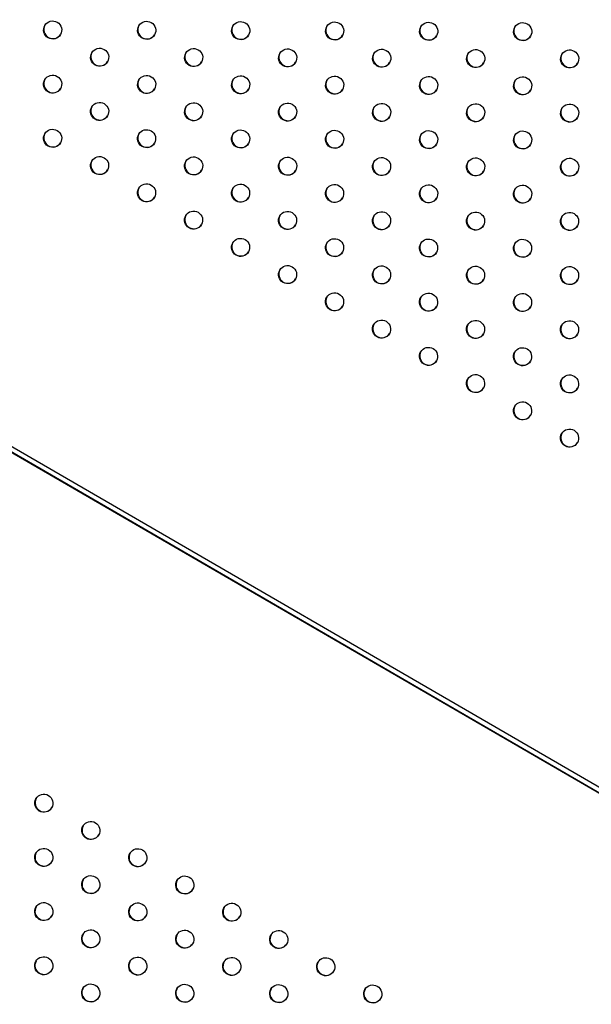
# Model space of a CAD drawing. Units: millimetres. Extents: x -9599 to 8387, y -8713 to 9159.
# Drawn here: x -4117 to -3801, y 2173 to 2717 of the extents above; entities that cross this region are included whole.
import ezdxf

# ---------------------------------------------------------------- set-up
doc = ezdxf.new("R2010")
doc.units = ezdxf.units.MM
doc.header["$LTSCALE"] = 20
doc.layers.add('2d', color=230, linetype='Continuous')

msp = doc.modelspace()

# ---------------------------------------------------------------- linework, layer by layer
at = {"layer": '2d'}
for p, q in [((-3642.72, 2200.68), (-4482.7, 2687.82)), ((-3642.6, 2200.9), (-4482.57, 2688.03)), ((-4481.21, 2690.46), (-3641.16, 2203.29))]:
    msp.add_line(p, q, dxfattribs=at)
for centre in [(-4098.38, 2711.54), (-4046.46, 2711.36), (-3994.55, 2711.18), (-3942.64, 2711), (-3890.72, 2710.81), (-3838.81, 2710.63), (-4072.43, 2696.49), (-4020.51, 2696.31), (-3968.6, 2696.13), (-3916.68, 2695.95), (-3864.77, 2695.76), (-3812.86, 2695.58), (-4098.39, 2681.62), (-4046.47, 2681.44), (-3994.56, 2681.26), (-3942.65, 2681.08), (-3890.73, 2680.89), (-3838.82, 2680.71), (-4072.44, 2666.57), (-4020.52, 2666.39), (-3968.61, 2666.21), (-3916.69, 2666.03), (-3864.78, 2665.84), (-3812.87, 2665.66), (-4098.4, 2651.71), (-4046.49, 2651.52), (-3994.57, 2651.34), (-3942.66, 2651.16), (-3890.74, 2650.98), (-3838.83, 2650.79), (-4072.45, 2636.66), (-4020.53, 2636.47), (-3968.62, 2636.29), (-3916.71, 2636.11), (-3864.79, 2635.93), (-3812.88, 2635.74), (-4046.5, 2621.6), (-3994.58, 2621.42), (-3942.67, 2621.24), (-3890.75, 2621.06), (-3838.84, 2620.88), (-4020.54, 2606.55), (-3968.63, 2606.37), (-3916.72, 2606.19), (-3864.8, 2606.01), (-3812.89, 2605.83), (-3994.59, 2591.5), (-3942.68, 2591.32), (-3890.77, 2591.14), (-3838.85, 2590.96), (-3968.64, 2576.45), (-3916.73, 2576.27), (-3864.81, 2576.09), (-3812.9, 2575.91), (-3942.69, 2561.4), (-3890.78, 2561.22), (-3838.86, 2561.04), (-3916.74, 2546.35), (-3864.82, 2546.17), (-3812.91, 2545.99), (-3890.79, 2531.3), (-3838.87, 2531.12), (-3864.84, 2516.25), (-3812.92, 2516.07), (-3838.88, 2501.2), (-3812.93, 2486.15), (-4103.27, 2284.52), (-4077.31, 2269.47), (-4103.28, 2254.6), (-4051.36, 2254.42), (-4077.33, 2239.55), (-4025.41, 2239.37), (-4103.29, 2224.68), (-4051.37, 2224.5), (-3999.46, 2224.32), (-4077.34, 2209.63), (-4025.42, 2209.45), (-3973.51, 2209.27), (-4103.3, 2194.76), (-4051.39, 2194.58), (-3999.47, 2194.4), (-3947.56, 2194.22), (-4077.35, 2179.71), (-4025.43, 2179.53), (-3973.52, 2179.35), (-3921.61, 2179.17)]:
    msp.add_ellipse(centre, major_axis=(4.33, -2.51), ratio=0.996373, dxfattribs=at)
for centre in [(-4098.25, 2711.76), (-4046.34, 2711.58), (-3994.42, 2711.4), (-3942.51, 2711.22), (-3890.59, 2711.03), (-3838.68, 2710.85), (-4072.3, 2696.71), (-4020.38, 2696.53), (-3968.47, 2696.35), (-3916.56, 2696.17), (-3864.64, 2695.98), (-3812.73, 2695.8), (-4098.26, 2681.84), (-4046.35, 2681.66), (-3994.43, 2681.48), (-3942.52, 2681.3), (-3890.6, 2681.12), (-3838.69, 2680.93), (-4072.31, 2666.79), (-4020.4, 2666.61), (-3968.48, 2666.43), (-3916.57, 2666.25), (-3864.65, 2666.07), (-3812.74, 2665.88), (-4098.27, 2651.93), (-4046.36, 2651.74), (-3994.44, 2651.56), (-3942.53, 2651.38), (-3890.62, 2651.2), (-3838.7, 2651.01), (-4072.32, 2636.88), (-4020.41, 2636.69), (-3968.49, 2636.51), (-3916.58, 2636.33), (-3864.66, 2636.15), (-3812.75, 2635.96), (-4046.37, 2621.83), (-3994.45, 2621.64), (-3942.54, 2621.46), (-3890.63, 2621.28), (-3838.71, 2621.1), (-4020.42, 2606.78), (-3968.5, 2606.59), (-3916.59, 2606.41), (-3864.67, 2606.23), (-3812.76, 2606.05), (-3994.47, 2591.72), (-3942.55, 2591.54), (-3890.64, 2591.36), (-3838.72, 2591.18), (-3968.51, 2576.67), (-3916.6, 2576.49), (-3864.69, 2576.31), (-3812.77, 2576.13), (-3942.56, 2561.62), (-3890.65, 2561.44), (-3838.73, 2561.26), (-3916.61, 2546.57), (-3864.7, 2546.39), (-3812.78, 2546.21), (-3890.66, 2531.52), (-3838.74, 2531.34), (-3864.71, 2516.47), (-3812.79, 2516.29), (-3838.76, 2501.42), (-3812.8, 2486.37), (-4103.14, 2284.74), (-4077.19, 2269.69), (-4103.15, 2254.82), (-4051.24, 2254.64), (-4077.2, 2239.77), (-4025.28, 2239.59), (-4103.16, 2224.9), (-4051.25, 2224.72), (-3999.33, 2224.54), (-4077.21, 2209.85), (-4025.29, 2209.67), (-3973.38, 2209.49), (-4103.17, 2194.98), (-4051.26, 2194.8), (-3999.34, 2194.62), (-3947.43, 2194.44), (-4077.22, 2179.93), (-4025.31, 2179.75), (-3973.39, 2179.57), (-3921.48, 2179.39)]:
    msp.add_ellipse(centre, major_axis=(4.33, -2.51), ratio=0.996373, start_param=3.167216, end_param=6.257562, dxfattribs=at)

doc.saveas('drawing.dxf')
